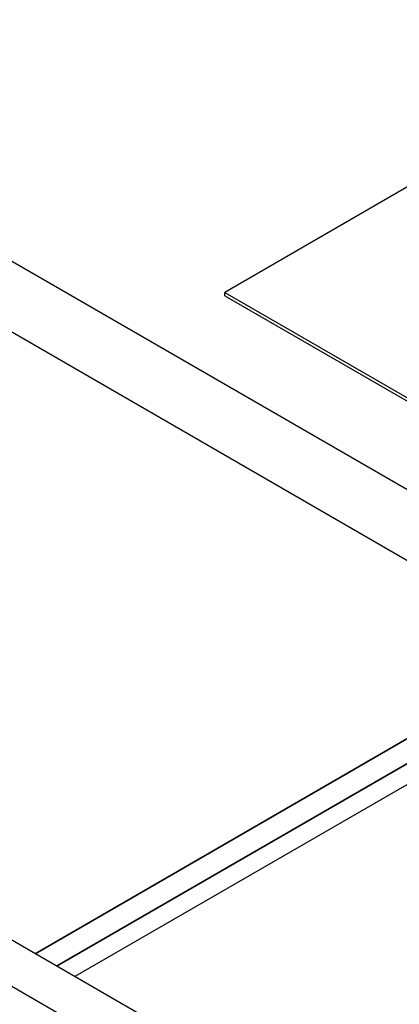
# Model space of a CAD drawing. Units: inches. Extents: x 10 to 293, y 10 to 200.
# Drawn here: x 211 to 216, y 119 to 131 of the extents above; entities that cross this region are included whole.
import ezdxf
from ezdxf.xclip import XClip

# ---------------------------------------------------------------- set-up
doc = ezdxf.new("R2010")
doc.units = ezdxf.units.IN
doc.header["$XCLIPFRAME"] = 2
for name, color, linetype in [('13MH_9A-209', 7, 'Continuous'), ('13MH_9A-215', 7, 'Continuous'), ('13MH_9A-304A', 7, 'Continuous'), ('13MH_9A-351', 7, 'Continuous'), ('SPULENK-UI60B-31', 7, 'Continuous')]:
    doc.layers.add(name, color=color, linetype=linetype)

# ---------------------------------------------------------------- blocks, each defined once
blk = doc.blocks.new('SE1')
at = {"layer": '13MH_9A-209', "color": 7, "linetype": 'Continuous', "ltscale": 25.4}
for p, q in [((223.375, 132.995), (213.652, 127.381)), ((213.652, 127.381), (222.491, 122.278)), ((213.652, 127.341), (213.652, 127.381)), ((213.652, 127.341), (222.491, 122.237))]:
    blk.add_line(p, q, dxfattribs=at)
at = {"layer": '13MH_9A-215', "color": 7, "linetype": 'Continuous', "ltscale": 25.4}
for p, q in [((205.167, 131.219), (223.092, 120.87)), ((205.167, 130.402), (223.092, 120.053))]:
    blk.add_line(p, q, dxfattribs=at)
at = {"layer": '13MH_9A-304A', "color": 7, "linetype": 'Continuous', "ltscale": 25.4}
for p, q in [((211.46, 119.747), (217.541, 123.258)), ((211.707, 119.604), (217.789, 123.115))]:
    blk.add_line(p, q, dxfattribs=at)
at = {"layer": '13MH_9A-351', "color": 7, "linetype": 'Continuous', "ltscale": 25.4}
for p, q in [((217.541, 123.258), (211.46, 119.747)), ((217.789, 123.115), (211.707, 119.604))]:
    blk.add_line(p, q, dxfattribs=at)
at = {"layer": 'SPULENK-UI60B-31', "color": 7, "linetype": 'Continuous', "ltscale": 25.4}
for p, q in [((218.001, 122.993), (211.92, 119.482)), ((213.935, 118.318), (206.341, 122.703)), ((205.654, 122.568), (213.475, 118.053))]:
    blk.add_line(p, q, dxfattribs=at)

msp = doc.modelspace()

# ---------------------------------------------------------------- block references
ref = msp.add_blockref('SE1', (0, 0))
XClip(ref).set_block_clipping_path([(149.8495882818, 61.6108512706), (277.5233096564, 179.3837550287)])

doc.saveas('drawing.dxf')
